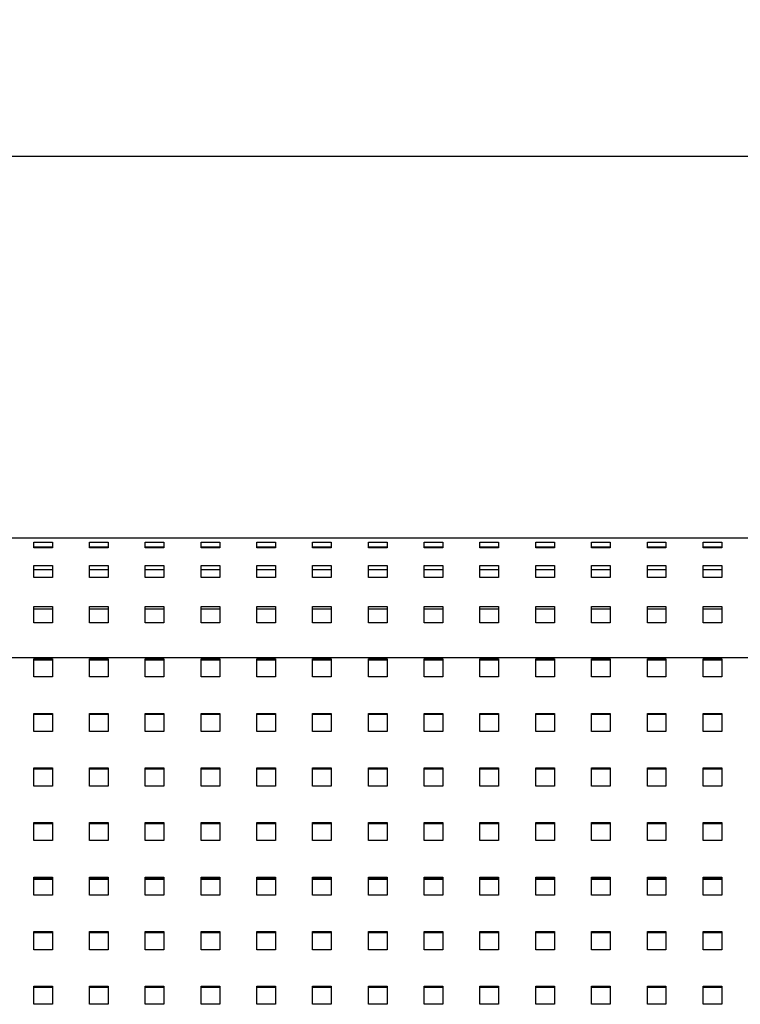
# Model space of a CAD drawing. Units: millimetres. Extents: x 0 to 297, y 8 to 200.
# Drawn here: x 59 to 77, y 96 to 120 of the extents above; entities that cross this region are included whole.
import ezdxf

# ---------------------------------------------------------------- set-up
doc = ezdxf.new("R2010")
doc.units = ezdxf.units.MM
doc.layers.add('ADAMA', color=7, linetype='Continuous')
doc.styles.add('SLDTEXTSTYLE1', font='TXT', dxfattribs={"width": 0.7})
doc.dimstyles.new('SLDDIMSTYLE1', dxfattribs={"dimtxt": 2.645833, "dimasz": 2, "dimexe": 0, "dimexo": 0.0625, "dimgap": 0.661458, "dimtad": 1, "dimdec": 1, "dimlfac": 17, "dimrnd": 1e-09, "dimzin": 12, "dimdsep": 46, "dimtxsty": 'SLDTEXTSTYLE1', "dimsah": 1, "dimcen": 0.09, "dimadec": 0, "dimazin": 3, "dimtfac": 1, "dimtdec": 1, "dimtofl": 0, "dimtmove": 0, "dimatfit": 3, "dimfxl": 0, "dimfrac": 2, "dimtolj": 1, "dimtzin": 12, "dimarcsym": 0})

# ---------------------------------------------------------------- blocks, each defined once
blk = doc.blocks.new('_D_11')
at = {"layer": 'ADAMA', "color": 7}
for p, q in [((41.779, 105.161), (41.779, 118.034)), ((135.896, 105.161), (135.896, 118.034)), ((41.779, 117.034), (135.896, 117.034))]:
    blk.add_line(p, q, dxfattribs=at)
for points in [[(41.779, 117.034), (43.779, 116.534), (43.779, 117.534)], [(135.896, 117.034), (133.896, 117.534), (133.896, 116.534)]]:
    blk.add_solid(points, dxfattribs=at)
at = {"layer": 'ADAMA', "color": 7, "insert": (84.684, 120.445), "char_height": 2.6458, "attachment_point": 1, "style": 'SLDTEXTSTYLE1'}
blk.add_mtext('1600', dxfattribs=at)

msp = doc.modelspace()

# ---------------------------------------------------------------- linework, layer by layer
at = {"color": 7, "linetype": 'Continuous', "lineweight": 25}
for p, q in [((135.1316308, 107.3713582), (42.484572, 107.3713582)), ((58.9257485, 107.2657011), (59.3963367, 107.2657011)), ((58.9257485, 107.124208), (58.9257485, 107.2657011)), ((59.3963367, 107.2657011), (59.3963367, 107.124208)), ((60.3375132, 107.2657011), (60.8081014, 107.2657011)), ((60.3375132, 107.124208), (60.3375132, 107.2657011)), ((60.8081014, 107.2657011), (60.8081014, 107.124208)), ((61.7492779, 107.2657011), (62.2198661, 107.2657011)), ((61.7492779, 107.124208), (61.7492779, 107.2657011)), ((62.2198661, 107.2657011), (62.2198661, 107.124208)), ((63.1610426, 107.2657011), (63.6316308, 107.2657011)), ((63.1610426, 107.124208), (63.1610426, 107.2657011)), ((63.6316308, 107.2657011), (63.6316308, 107.124208)), ((64.5728073, 107.2657011), (65.0433956, 107.2657011)), ((64.5728073, 107.124208), (64.5728073, 107.2657011)), ((65.0433956, 107.2657011), (65.0433956, 107.124208)), ((65.984572, 107.2657011), (66.4551603, 107.2657011)), ((65.984572, 107.124208), (65.984572, 107.2657011)), ((66.4551603, 107.2657011), (66.4551603, 107.124208)), ((67.3963367, 107.2657011), (67.866925, 107.2657011)), ((67.3963367, 107.124208), (67.3963367, 107.2657011)), ((67.866925, 107.2657011), (67.866925, 107.124208)), ((68.8081014, 107.2657011), (69.2786897, 107.2657011)), ((68.8081014, 107.124208), (68.8081014, 107.2657011)), ((69.2786897, 107.2657011), (69.2786897, 107.124208)), ((70.2198661, 107.2657011), (70.6904544, 107.2657011)), ((70.2198661, 107.124208), (70.2198661, 107.2657011)), ((70.6904544, 107.2657011), (70.6904544, 107.124208)), ((71.6316308, 107.2657011), (72.1022191, 107.2657011)), ((71.6316308, 107.124208), (71.6316308, 107.2657011)), ((72.1022191, 107.2657011), (72.1022191, 107.124208)), ((73.0433956, 107.2657011), (73.5139838, 107.2657011)), ((73.0433956, 107.124208), (73.0433956, 107.2657011)), ((73.5139838, 107.2657011), (73.5139838, 107.124208)), ((74.4551603, 107.2657011), (74.9257485, 107.2657011)), ((74.4551603, 107.124208), (74.4551603, 107.2657011)), ((74.9257485, 107.2657011), (74.9257485, 107.124208)), ((75.866925, 107.2657011), (76.3375132, 107.2657011)), ((75.866925, 107.124208), (75.866925, 107.2657011)), ((76.3375132, 107.2657011), (76.3375132, 107.124208)), ((58.9257485, 107.1513051), (59.3963367, 107.1513051)), ((59.3963367, 107.124208), (58.9257485, 107.124208)), ((60.3375132, 107.1513051), (60.8081014, 107.1513051)), ((60.8081014, 107.124208), (60.3375132, 107.124208)), ((61.7492779, 107.1513051), (62.2198661, 107.1513051)), ((62.2198661, 107.124208), (61.7492779, 107.124208)), ((63.1610426, 107.1513051), (63.6316308, 107.1513051)), ((63.6316308, 107.124208), (63.1610426, 107.124208)), ((64.5728073, 107.1513051), (65.0433956, 107.1513051)), ((65.0433956, 107.124208), (64.5728073, 107.124208)), ((65.984572, 107.1513051), (66.4551603, 107.1513051)), ((66.4551603, 107.124208), (65.984572, 107.124208)), ((67.3963367, 107.1513051), (67.866925, 107.1513051)), ((67.866925, 107.124208), (67.3963367, 107.124208)), ((68.8081014, 107.1513051), (69.2786897, 107.1513051)), ((69.2786897, 107.124208), (68.8081014, 107.124208)), ((70.2198661, 107.1513051), (70.6904544, 107.1513051)), ((70.6904544, 107.124208), (70.2198661, 107.124208)), ((71.6316308, 107.1513051), (72.1022191, 107.1513051)), ((72.1022191, 107.124208), (71.6316308, 107.124208)), ((73.0433956, 107.1513051), (73.5139838, 107.1513051)), ((73.5139838, 107.124208), (73.0433956, 107.124208)), ((74.4551603, 107.1513051), (74.9257485, 107.1513051)), ((74.9257485, 107.124208), (74.4551603, 107.124208)), ((75.866925, 107.1513051), (76.3375132, 107.1513051)), ((76.3375132, 107.124208), (75.866925, 107.124208)), ((58.9257485, 106.674556), (59.3963367, 106.674556)), ((58.9257485, 106.3735132), (58.9257485, 106.674556)), ((59.3963367, 106.674556), (59.3963367, 106.3735132)), ((60.3375132, 106.674556), (60.8081014, 106.674556)), ((60.3375132, 106.3735132), (60.3375132, 106.674556)), ((60.8081014, 106.674556), (60.8081014, 106.3735132)), ((61.7492779, 106.674556), (62.2198661, 106.674556)), ((61.7492779, 106.3735132), (61.7492779, 106.674556)), ((62.2198661, 106.674556), (62.2198661, 106.3735132)), ((63.1610426, 106.674556), (63.6316308, 106.674556)), ((63.1610426, 106.3735132), (63.1610426, 106.674556)), ((63.6316308, 106.674556), (63.6316308, 106.3735132)), ((64.5728073, 106.674556), (65.0433956, 106.674556)), ((64.5728073, 106.3735132), (64.5728073, 106.674556)), ((65.0433956, 106.674556), (65.0433956, 106.3735132)), ((65.984572, 106.674556), (66.4551603, 106.674556)), ((65.984572, 106.3735132), (65.984572, 106.674556)), ((66.4551603, 106.674556), (66.4551603, 106.3735132)), ((67.3963367, 106.674556), (67.866925, 106.674556)), ((67.3963367, 106.3735132), (67.3963367, 106.674556)), ((67.866925, 106.674556), (67.866925, 106.3735132)), ((68.8081014, 106.674556), (69.2786897, 106.674556)), ((68.8081014, 106.3735132), (68.8081014, 106.674556)), ((69.2786897, 106.674556), (69.2786897, 106.3735132)), ((70.2198661, 106.674556), (70.6904544, 106.674556)), ((70.2198661, 106.3735132), (70.2198661, 106.674556)), ((70.6904544, 106.674556), (70.6904544, 106.3735132)), ((71.6316308, 106.674556), (72.1022191, 106.674556)), ((71.6316308, 106.3735132), (71.6316308, 106.674556)), ((72.1022191, 106.674556), (72.1022191, 106.3735132)), ((73.0433956, 106.674556), (73.5139838, 106.674556)), ((73.0433956, 106.3735132), (73.0433956, 106.674556)), ((73.5139838, 106.674556), (73.5139838, 106.3735132)), ((74.4551603, 106.674556), (74.9257485, 106.674556)), ((74.4551603, 106.3735132), (74.4551603, 106.674556)), ((74.9257485, 106.674556), (74.9257485, 106.3735132)), ((75.866925, 106.674556), (76.3375132, 106.674556)), ((75.866925, 106.3735132), (75.866925, 106.674556)), ((76.3375132, 106.674556), (76.3375132, 106.3735132)), ((58.9257485, 106.578349), (59.3963367, 106.578349)), ((60.3375132, 106.578349), (60.8081014, 106.578349)), ((61.7492779, 106.578349), (62.2198661, 106.578349)), ((63.1610426, 106.578349), (63.6316308, 106.578349)), ((64.5728073, 106.578349), (65.0433956, 106.578349)), ((65.984572, 106.578349), (66.4551603, 106.578349)), ((67.3963367, 106.578349), (67.866925, 106.578349)), ((68.8081014, 106.578349), (69.2786897, 106.578349)), ((70.2198661, 106.578349), (70.6904544, 106.578349)), ((71.6316308, 106.578349), (72.1022191, 106.578349)), ((73.0433956, 106.578349), (73.5139838, 106.578349)), ((74.4551603, 106.578349), (74.9257485, 106.578349)), ((75.866925, 106.578349), (76.3375132, 106.578349)), ((59.3963367, 106.3735132), (58.9257485, 106.3735132)), ((60.8081014, 106.3735132), (60.3375132, 106.3735132)), ((62.2198661, 106.3735132), (61.7492779, 106.3735132)), ((63.6316308, 106.3735132), (63.1610426, 106.3735132)), ((65.0433956, 106.3735132), (64.5728073, 106.3735132)), ((66.4551603, 106.3735132), (65.984572, 106.3735132)), ((67.866925, 106.3735132), (67.3963367, 106.3735132)), ((69.2786897, 106.3735132), (68.8081014, 106.3735132)), ((70.6904544, 106.3735132), (70.2198661, 106.3735132)), ((72.1022191, 106.3735132), (71.6316308, 106.3735132)), ((73.5139838, 106.3735132), (73.0433956, 106.3735132)), ((74.9257485, 106.3735132), (74.4551603, 106.3735132)), ((76.3375132, 106.3735132), (75.866925, 106.3735132)), ((58.9257485, 105.6427408), (59.3963367, 105.6427408)), ((58.9257485, 105.2245764), (58.9257485, 105.6427408)), ((58.9257485, 105.578282), (59.3963367, 105.578282)), ((59.3963367, 105.6427408), (59.3963367, 105.2245764)), ((60.3375132, 105.6427408), (60.8081014, 105.6427408)), ((60.3375132, 105.2245764), (60.3375132, 105.6427408)), ((60.3375132, 105.578282), (60.8081014, 105.578282)), ((60.8081014, 105.6427408), (60.8081014, 105.2245764)), ((61.7492779, 105.6427408), (62.2198661, 105.6427408)), ((61.7492779, 105.2245764), (61.7492779, 105.6427408)), ((61.7492779, 105.578282), (62.2198661, 105.578282)), ((62.2198661, 105.6427408), (62.2198661, 105.2245764)), ((63.1610426, 105.6427408), (63.6316308, 105.6427408)), ((63.1610426, 105.2245764), (63.1610426, 105.6427408)), ((63.1610426, 105.578282), (63.6316308, 105.578282)), ((63.6316308, 105.6427408), (63.6316308, 105.2245764)), ((64.5728073, 105.6427408), (65.0433956, 105.6427408)), ((64.5728073, 105.2245764), (64.5728073, 105.6427408)), ((64.5728073, 105.578282), (65.0433956, 105.578282)), ((65.0433956, 105.6427408), (65.0433956, 105.2245764)), ((65.984572, 105.6427408), (66.4551603, 105.6427408)), ((65.984572, 105.2245764), (65.984572, 105.6427408)), ((65.984572, 105.578282), (66.4551603, 105.578282)), ((66.4551603, 105.6427408), (66.4551603, 105.2245764)), ((67.3963367, 105.6427408), (67.866925, 105.6427408)), ((67.3963367, 105.2245764), (67.3963367, 105.6427408)), ((67.3963367, 105.578282), (67.866925, 105.578282)), ((67.866925, 105.6427408), (67.866925, 105.2245764)), ((68.8081014, 105.6427408), (69.2786897, 105.6427408)), ((68.8081014, 105.2245764), (68.8081014, 105.6427408)), ((68.8081014, 105.578282), (69.2786897, 105.578282)), ((69.2786897, 105.6427408), (69.2786897, 105.2245764)), ((70.2198661, 105.6427408), (70.6904544, 105.6427408)), ((70.2198661, 105.2245764), (70.2198661, 105.6427408)), ((70.2198661, 105.578282), (70.6904544, 105.578282)), ((70.6904544, 105.6427408), (70.6904544, 105.2245764)), ((71.6316308, 105.6427408), (72.1022191, 105.6427408)), ((71.6316308, 105.2245764), (71.6316308, 105.6427408)), ((71.6316308, 105.578282), (72.1022191, 105.578282)), ((72.1022191, 105.6427408), (72.1022191, 105.2245764)), ((73.0433956, 105.6427408), (73.5139838, 105.6427408)), ((73.0433956, 105.2245764), (73.0433956, 105.6427408)), ((73.0433956, 105.578282), (73.5139838, 105.578282)), ((73.5139838, 105.6427408), (73.5139838, 105.2245764)), ((74.4551603, 105.6427408), (74.9257485, 105.6427408)), ((74.4551603, 105.2245764), (74.4551603, 105.6427408)), ((74.4551603, 105.578282), (74.9257485, 105.578282)), ((74.9257485, 105.6427408), (74.9257485, 105.2245764)), ((75.866925, 105.6427408), (76.3375132, 105.6427408)), ((75.866925, 105.2245764), (75.866925, 105.6427408)), ((75.866925, 105.578282), (76.3375132, 105.578282)), ((76.3375132, 105.6427408), (76.3375132, 105.2245764)), ((59.3963367, 105.2245764), (58.9257485, 105.2245764)), ((60.8081014, 105.2245764), (60.3375132, 105.2245764)), ((62.2198661, 105.2245764), (61.7492779, 105.2245764)), ((63.6316308, 105.2245764), (63.1610426, 105.2245764)), ((65.0433956, 105.2245764), (64.5728073, 105.2245764)), ((66.4551603, 105.2245764), (65.984572, 105.2245764)), ((67.866925, 105.2245764), (67.3963367, 105.2245764)), ((69.2786897, 105.2245764), (68.8081014, 105.2245764)), ((70.6904544, 105.2245764), (70.2198661, 105.2245764)), ((72.1022191, 105.2245764), (71.6316308, 105.2245764)), ((73.5139838, 105.2245764), (73.0433956, 105.2245764)), ((74.9257485, 105.2245764), (74.4551603, 105.2245764)), ((76.3375132, 105.2245764), (75.866925, 105.2245764)), ((42.484572, 104.3454608), (135.1316308, 104.3454608)), ((58.9257485, 104.3163648), (59.3963367, 104.3163648)), ((58.9257485, 103.8561302), (58.9257485, 104.3163648)), ((58.9257485, 104.2918223), (59.3963367, 104.2918223)), ((59.3963367, 104.3163648), (59.3963367, 103.8561302)), ((60.3375132, 104.3163648), (60.8081014, 104.3163648)), ((60.3375132, 103.8561302), (60.3375132, 104.3163648)), ((60.3375132, 104.2918223), (60.8081014, 104.2918223)), ((60.8081014, 104.3163648), (60.8081014, 103.8561302)), ((61.7492779, 104.3163648), (62.2198661, 104.3163648)), ((61.7492779, 103.8561302), (61.7492779, 104.3163648)), ((61.7492779, 104.2918223), (62.2198661, 104.2918223)), ((62.2198661, 104.3163648), (62.2198661, 103.8561302)), ((63.1610426, 104.3163648), (63.6316308, 104.3163648)), ((63.1610426, 103.8561302), (63.1610426, 104.3163648)), ((63.1610426, 104.2918223), (63.6316308, 104.2918223)), ((63.6316308, 104.3163648), (63.6316308, 103.8561302)), ((64.5728073, 104.3163648), (65.0433956, 104.3163648)), ((64.5728073, 103.8561302), (64.5728073, 104.3163648)), ((64.5728073, 104.2918223), (65.0433956, 104.2918223)), ((65.0433956, 104.3163648), (65.0433956, 103.8561302)), ((65.984572, 104.3163648), (66.4551603, 104.3163648)), ((65.984572, 103.8561302), (65.984572, 104.3163648)), ((65.984572, 104.2918223), (66.4551603, 104.2918223)), ((66.4551603, 104.3163648), (66.4551603, 103.8561302)), ((67.3963367, 104.3163648), (67.866925, 104.3163648)), ((67.3963367, 103.8561302), (67.3963367, 104.3163648)), ((67.3963367, 104.2918223), (67.866925, 104.2918223)), ((67.866925, 104.3163648), (67.866925, 103.8561302)), ((68.8081014, 104.3163648), (69.2786897, 104.3163648)), ((68.8081014, 103.8561302), (68.8081014, 104.3163648)), ((68.8081014, 104.2918223), (69.2786897, 104.2918223)), ((69.2786897, 104.3163648), (69.2786897, 103.8561302)), ((70.2198661, 104.3163648), (70.6904544, 104.3163648)), ((70.2198661, 103.8561302), (70.2198661, 104.3163648)), ((70.2198661, 104.2918223), (70.6904544, 104.2918223)), ((70.6904544, 104.3163648), (70.6904544, 103.8561302)), ((71.6316308, 104.3163648), (72.1022191, 104.3163648)), ((71.6316308, 103.8561302), (71.6316308, 104.3163648)), ((71.6316308, 104.2918223), (72.1022191, 104.2918223)), ((72.1022191, 104.3163648), (72.1022191, 103.8561302)), ((73.0433956, 104.3163648), (73.5139838, 104.3163648)), ((73.0433956, 103.8561302), (73.0433956, 104.3163648)), ((73.0433956, 104.2918223), (73.5139838, 104.2918223)), ((73.5139838, 104.3163648), (73.5139838, 103.8561302)), ((74.4551603, 104.3163648), (74.9257485, 104.3163648)), ((74.4551603, 103.8561302), (74.4551603, 104.3163648)), ((74.4551603, 104.2918223), (74.9257485, 104.2918223)), ((74.9257485, 104.3163648), (74.9257485, 103.8561302)), ((75.866925, 104.3163648), (76.3375132, 104.3163648)), ((75.866925, 103.8561302), (75.866925, 104.3163648)), ((75.866925, 104.2918223), (76.3375132, 104.2918223)), ((76.3375132, 104.3163648), (76.3375132, 103.8561302)), ((59.3963367, 103.8561302), (58.9257485, 103.8561302)), ((60.8081014, 103.8561302), (60.3375132, 103.8561302)), ((62.2198661, 103.8561302), (61.7492779, 103.8561302)), ((63.6316308, 103.8561302), (63.1610426, 103.8561302)), ((65.0433956, 103.8561302), (64.5728073, 103.8561302)), ((66.4551603, 103.8561302), (65.984572, 103.8561302)), ((67.866925, 103.8561302), (67.3963367, 103.8561302)), ((69.2786897, 103.8561302), (68.8081014, 103.8561302)), ((70.6904544, 103.8561302), (70.2198661, 103.8561302)), ((72.1022191, 103.8561302), (71.6316308, 103.8561302)), ((73.5139838, 103.8561302), (73.0433956, 103.8561302)), ((74.9257485, 103.8561302), (74.4551603, 103.8561302)), ((76.3375132, 103.8561302), (75.866925, 103.8561302)), ((58.9257485, 102.9356609), (59.3963367, 102.9356609)), ((58.9257485, 102.4754263), (58.9257485, 102.9356609)), ((59.3963367, 102.9356609), (59.3963367, 102.4754263)), ((60.3375132, 102.9356609), (60.8081014, 102.9356609)), ((60.3375132, 102.4754263), (60.3375132, 102.9356609)), ((60.8081014, 102.9356609), (60.8081014, 102.4754263)), ((61.7492779, 102.9356609), (62.2198661, 102.9356609)), ((61.7492779, 102.4754263), (61.7492779, 102.9356609)), ((62.2198661, 102.9356609), (62.2198661, 102.4754263)), ((63.1610426, 102.9356609), (63.6316308, 102.9356609)), ((63.1610426, 102.4754263), (63.1610426, 102.9356609)), ((63.6316308, 102.9356609), (63.6316308, 102.4754263)), ((64.5728073, 102.9356609), (65.0433956, 102.9356609)), ((64.5728073, 102.4754263), (64.5728073, 102.9356609)), ((65.0433956, 102.9356609), (65.0433956, 102.4754263)), ((65.984572, 102.9356609), (66.4551603, 102.9356609)), ((65.984572, 102.4754263), (65.984572, 102.9356609)), ((66.4551603, 102.9356609), (66.4551603, 102.4754263)), ((67.3963367, 102.9356609), (67.866925, 102.9356609)), ((67.3963367, 102.4754263), (67.3963367, 102.9356609)), ((67.866925, 102.9356609), (67.866925, 102.4754263)), ((68.8081014, 102.9356609), (69.2786897, 102.9356609)), ((68.8081014, 102.4754263), (68.8081014, 102.9356609)), ((69.2786897, 102.9356609), (69.2786897, 102.4754263)), ((70.2198661, 102.9356609), (70.6904544, 102.9356609)), ((70.2198661, 102.4754263), (70.2198661, 102.9356609)), ((70.6904544, 102.9356609), (70.6904544, 102.4754263)), ((71.6316308, 102.9356609), (72.1022191, 102.9356609)), ((71.6316308, 102.4754263), (71.6316308, 102.9356609)), ((72.1022191, 102.9356609), (72.1022191, 102.4754263)), ((73.0433956, 102.9356609), (73.5139838, 102.9356609)), ((73.0433956, 102.4754263), (73.0433956, 102.9356609)), ((73.5139838, 102.9356609), (73.5139838, 102.4754263)), ((74.4551603, 102.9356609), (74.9257485, 102.9356609)), ((74.4551603, 102.4754263), (74.4551603, 102.9356609)), ((74.9257485, 102.9356609), (74.9257485, 102.4754263)), ((75.866925, 102.9356609), (76.3375132, 102.9356609)), ((75.866925, 102.4754263), (75.866925, 102.9356609)), ((76.3375132, 102.9356609), (76.3375132, 102.4754263)), ((58.9257485, 102.9111184), (59.3963367, 102.9111184)), ((60.3375132, 102.9111184), (60.8081014, 102.9111184)), ((61.7492779, 102.9111184), (62.2198661, 102.9111184)), ((63.1610426, 102.9111184), (63.6316308, 102.9111184)), ((64.5728073, 102.9111184), (65.0433956, 102.9111184)), ((65.984572, 102.9111184), (66.4551603, 102.9111184)), ((67.3963367, 102.9111184), (67.866925, 102.9111184)), ((68.8081014, 102.9111184), (69.2786897, 102.9111184)), ((70.2198661, 102.9111184), (70.6904544, 102.9111184)), ((71.6316308, 102.9111184), (72.1022191, 102.9111184)), ((73.0433956, 102.9111184), (73.5139838, 102.9111184)), ((74.4551603, 102.9111184), (74.9257485, 102.9111184)), ((75.866925, 102.9111184), (76.3375132, 102.9111184)), ((59.3963367, 102.4754263), (58.9257485, 102.4754263)), ((60.8081014, 102.4754263), (60.3375132, 102.4754263)), ((62.2198661, 102.4754263), (61.7492779, 102.4754263)), ((63.6316308, 102.4754263), (63.1610426, 102.4754263)), ((65.0433956, 102.4754263), (64.5728073, 102.4754263)), ((66.4551603, 102.4754263), (65.984572, 102.4754263)), ((67.866925, 102.4754263), (67.3963367, 102.4754263)), ((69.2786897, 102.4754263), (68.8081014, 102.4754263)), ((70.6904544, 102.4754263), (70.2198661, 102.4754263)), ((72.1022191, 102.4754263), (71.6316308, 102.4754263)), ((73.5139838, 102.4754263), (73.0433956, 102.4754263)), ((74.9257485, 102.4754263), (74.4551603, 102.4754263)), ((76.3375132, 102.4754263), (75.866925, 102.4754263)), ((58.9257485, 101.554957), (59.3963367, 101.554957)), ((58.9257485, 101.0947224), (58.9257485, 101.554957)), ((58.9257485, 101.5304145), (59.3963367, 101.5304145)), ((59.3963367, 101.554957), (59.3963367, 101.0947224)), ((60.3375132, 101.554957), (60.8081014, 101.554957)), ((60.3375132, 101.0947224), (60.3375132, 101.554957)), ((60.3375132, 101.5304145), (60.8081014, 101.5304145)), ((60.8081014, 101.554957), (60.8081014, 101.0947224)), ((61.7492779, 101.554957), (62.2198661, 101.554957)), ((61.7492779, 101.0947224), (61.7492779, 101.554957)), ((61.7492779, 101.5304145), (62.2198661, 101.5304145)), ((62.2198661, 101.554957), (62.2198661, 101.0947224)), ((63.1610426, 101.554957), (63.6316308, 101.554957)), ((63.1610426, 101.0947224), (63.1610426, 101.554957)), ((63.1610426, 101.5304145), (63.6316308, 101.5304145)), ((63.6316308, 101.554957), (63.6316308, 101.0947224)), ((64.5728073, 101.554957), (65.0433956, 101.554957)), ((64.5728073, 101.0947224), (64.5728073, 101.554957)), ((64.5728073, 101.5304145), (65.0433956, 101.5304145)), ((65.0433956, 101.554957), (65.0433956, 101.0947224)), ((65.984572, 101.554957), (66.4551603, 101.554957)), ((65.984572, 101.0947224), (65.984572, 101.554957)), ((65.984572, 101.5304145), (66.4551603, 101.5304145)), ((66.4551603, 101.554957), (66.4551603, 101.0947224)), ((67.3963367, 101.554957), (67.866925, 101.554957)), ((67.3963367, 101.0947224), (67.3963367, 101.554957)), ((67.3963367, 101.5304145), (67.866925, 101.5304145)), ((67.866925, 101.554957), (67.866925, 101.0947224)), ((68.8081014, 101.554957), (69.2786897, 101.554957)), ((68.8081014, 101.0947224), (68.8081014, 101.554957)), ((68.8081014, 101.5304145), (69.2786897, 101.5304145)), ((69.2786897, 101.554957), (69.2786897, 101.0947224)), ((70.2198661, 101.554957), (70.6904544, 101.554957)), ((70.2198661, 101.0947224), (70.2198661, 101.554957)), ((70.2198661, 101.5304145), (70.6904544, 101.5304145)), ((70.6904544, 101.554957), (70.6904544, 101.0947224)), ((71.6316308, 101.554957), (72.1022191, 101.554957)), ((71.6316308, 101.0947224), (71.6316308, 101.554957)), ((71.6316308, 101.5304145), (72.1022191, 101.5304145)), ((72.1022191, 101.554957), (72.1022191, 101.0947224)), ((73.0433956, 101.554957), (73.5139838, 101.554957)), ((73.0433956, 101.0947224), (73.0433956, 101.554957)), ((73.0433956, 101.5304145), (73.5139838, 101.5304145)), ((73.5139838, 101.554957), (73.5139838, 101.0947224)), ((74.4551603, 101.554957), (74.9257485, 101.554957)), ((74.4551603, 101.0947224), (74.4551603, 101.554957)), ((74.4551603, 101.5304145), (74.9257485, 101.5304145)), ((74.9257485, 101.554957), (74.9257485, 101.0947224)), ((75.866925, 101.554957), (76.3375132, 101.554957)), ((75.866925, 101.0947224), (75.866925, 101.554957)), ((75.866925, 101.5304145), (76.3375132, 101.5304145)), ((76.3375132, 101.554957), (76.3375132, 101.0947224)), ((59.3963367, 101.0947224), (58.9257485, 101.0947224)), ((60.8081014, 101.0947224), (60.3375132, 101.0947224)), ((62.2198661, 101.0947224), (61.7492779, 101.0947224)), ((63.6316308, 101.0947224), (63.1610426, 101.0947224)), ((65.0433956, 101.0947224), (64.5728073, 101.0947224)), ((66.4551603, 101.0947224), (65.984572, 101.0947224)), ((67.866925, 101.0947224), (67.3963367, 101.0947224)), ((69.2786897, 101.0947224), (68.8081014, 101.0947224)), ((70.6904544, 101.0947224), (70.2198661, 101.0947224)), ((72.1022191, 101.0947224), (71.6316308, 101.0947224)), ((73.5139838, 101.0947224), (73.0433956, 101.0947224)), ((74.9257485, 101.0947224), (74.4551603, 101.0947224)), ((76.3375132, 101.0947224), (75.866925, 101.0947224)), ((58.9257485, 100.1742531), (59.3963367, 100.1742531)), ((58.9257485, 99.7140185), (58.9257485, 100.1742531)), ((58.9257485, 100.1497106), (59.3963367, 100.1497106)), ((59.3963367, 100.1742531), (59.3963367, 99.7140185)), ((60.3375132, 100.1742531), (60.8081014, 100.1742531)), ((60.3375132, 99.7140185), (60.3375132, 100.1742531)), ((60.3375132, 100.1497106), (60.8081014, 100.1497106)), ((60.8081014, 100.1742531), (60.8081014, 99.7140185)), ((61.7492779, 100.1742531), (62.2198661, 100.1742531)), ((61.7492779, 99.7140185), (61.7492779, 100.1742531)), ((61.7492779, 100.1497106), (62.2198661, 100.1497106)), ((62.2198661, 100.1742531), (62.2198661, 99.7140185)), ((63.1610426, 100.1742531), (63.6316308, 100.1742531)), ((63.1610426, 99.7140185), (63.1610426, 100.1742531)), ((63.1610426, 100.1497106), (63.6316308, 100.1497106)), ((63.6316308, 100.1742531), (63.6316308, 99.7140185)), ((64.5728073, 100.1742531), (65.0433956, 100.1742531)), ((64.5728073, 99.7140185), (64.5728073, 100.1742531)), ((64.5728073, 100.1497106), (65.0433956, 100.1497106)), ((65.0433956, 100.1742531), (65.0433956, 99.7140185)), ((65.984572, 100.1742531), (66.4551603, 100.1742531)), ((65.984572, 99.7140185), (65.984572, 100.1742531)), ((65.984572, 100.1497106), (66.4551603, 100.1497106)), ((66.4551603, 100.1742531), (66.4551603, 99.7140185)), ((67.3963367, 100.1742531), (67.866925, 100.1742531)), ((67.3963367, 99.7140185), (67.3963367, 100.1742531)), ((67.3963367, 100.1497106), (67.866925, 100.1497106)), ((67.866925, 100.1742531), (67.866925, 99.7140185)), ((68.8081014, 100.1742531), (69.2786897, 100.1742531)), ((68.8081014, 99.7140185), (68.8081014, 100.1742531)), ((68.8081014, 100.1497106), (69.2786897, 100.1497106)), ((69.2786897, 100.1742531), (69.2786897, 99.7140185)), ((70.2198661, 100.1742531), (70.6904544, 100.1742531)), ((70.2198661, 99.7140185), (70.2198661, 100.1742531)), ((70.2198661, 100.1497106), (70.6904544, 100.1497106)), ((70.6904544, 100.1742531), (70.6904544, 99.7140185)), ((71.6316308, 100.1742531), (72.1022191, 100.1742531)), ((71.6316308, 99.7140185), (71.6316308, 100.1742531)), ((71.6316308, 100.1497106), (72.1022191, 100.1497106)), ((72.1022191, 100.1742531), (72.1022191, 99.7140185)), ((73.0433956, 100.1742531), (73.5139838, 100.1742531)), ((73.0433956, 99.7140185), (73.0433956, 100.1742531)), ((73.0433956, 100.1497106), (73.5139838, 100.1497106)), ((73.5139838, 100.1742531), (73.5139838, 99.7140185)), ((74.4551603, 100.1742531), (74.9257485, 100.1742531)), ((74.4551603, 99.7140185), (74.4551603, 100.1742531)), ((74.4551603, 100.1497106), (74.9257485, 100.1497106)), ((74.9257485, 100.1742531), (74.9257485, 99.7140185)), ((75.866925, 100.1742531), (76.3375132, 100.1742531)), ((75.866925, 99.7140185), (75.866925, 100.1742531)), ((75.866925, 100.1497106), (76.3375132, 100.1497106)), ((76.3375132, 100.1742531), (76.3375132, 99.7140185)), ((59.3963367, 99.7140185), (58.9257485, 99.7140185)), ((60.8081014, 99.7140185), (60.3375132, 99.7140185)), ((62.2198661, 99.7140185), (61.7492779, 99.7140185)), ((63.6316308, 99.7140185), (63.1610426, 99.7140185)), ((65.0433956, 99.7140185), (64.5728073, 99.7140185)), ((66.4551603, 99.7140185), (65.984572, 99.7140185)), ((67.866925, 99.7140185), (67.3963367, 99.7140185)), ((69.2786897, 99.7140185), (68.8081014, 99.7140185)), ((70.6904544, 99.7140185), (70.2198661, 99.7140185)), ((72.1022191, 99.7140185), (71.6316308, 99.7140185)), ((73.5139838, 99.7140185), (73.0433956, 99.7140185)), ((74.9257485, 99.7140185), (74.4551603, 99.7140185)), ((76.3375132, 99.7140185), (75.866925, 99.7140185)), ((58.9257485, 98.7935492), (59.3963367, 98.7935492)), ((58.9257485, 98.3333146), (58.9257485, 98.7935492)), ((58.9257485, 98.7690067), (59.3963367, 98.7690067)), ((58.9257485, 98.7397169), (59.3963367, 98.7397169)), ((59.3963367, 98.7935492), (59.3963367, 98.3333146)), ((60.3375132, 98.7935492), (60.8081014, 98.7935492)), ((60.3375132, 98.3333146), (60.3375132, 98.7935492)), ((60.3375132, 98.7690067), (60.8081014, 98.7690067)), ((60.3375132, 98.7397169), (60.8081014, 98.7397169)), ((60.8081014, 98.7935492), (60.8081014, 98.3333146)), ((61.7492779, 98.7935492), (62.2198661, 98.7935492)), ((61.7492779, 98.3333146), (61.7492779, 98.7935492)), ((61.7492779, 98.7690067), (62.2198661, 98.7690067)), ((61.7492779, 98.7397169), (62.2198661, 98.7397169)), ((62.2198661, 98.7935492), (62.2198661, 98.3333146)), ((63.1610426, 98.7935492), (63.6316308, 98.7935492)), ((63.1610426, 98.3333146), (63.1610426, 98.7935492)), ((63.1610426, 98.7690067), (63.6316308, 98.7690067)), ((63.1610426, 98.7397169), (63.6316308, 98.7397169)), ((63.6316308, 98.7935492), (63.6316308, 98.3333146)), ((64.5728073, 98.7935492), (65.0433956, 98.7935492)), ((64.5728073, 98.3333146), (64.5728073, 98.7935492)), ((64.5728073, 98.7690067), (65.0433956, 98.7690067)), ((64.5728073, 98.7397169), (65.0433956, 98.7397169)), ((65.0433956, 98.7935492), (65.0433956, 98.3333146)), ((65.984572, 98.7935492), (66.4551603, 98.7935492)), ((65.984572, 98.3333146), (65.984572, 98.7935492)), ((65.984572, 98.7690067), (66.4551603, 98.7690067)), ((65.984572, 98.7397169), (66.4551603, 98.7397169)), ((66.4551603, 98.7935492), (66.4551603, 98.3333146)), ((67.3963367, 98.7935492), (67.866925, 98.7935492)), ((67.3963367, 98.3333146), (67.3963367, 98.7935492)), ((67.3963367, 98.7690067), (67.866925, 98.7690067)), ((67.3963367, 98.7397169), (67.866925, 98.7397169)), ((67.866925, 98.7935492), (67.866925, 98.3333146)), ((68.8081014, 98.7935492), (69.2786897, 98.7935492)), ((68.8081014, 98.3333146), (68.8081014, 98.7935492)), ((68.8081014, 98.7690067), (69.2786897, 98.7690067)), ((68.8081014, 98.7397169), (69.2786897, 98.7397169)), ((69.2786897, 98.7935492), (69.2786897, 98.3333146)), ((70.2198661, 98.7935492), (70.6904544, 98.7935492)), ((70.2198661, 98.3333146), (70.2198661, 98.7935492)), ((70.2198661, 98.7690067), (70.6904544, 98.7690067)), ((70.2198661, 98.7397169), (70.6904544, 98.7397169)), ((70.6904544, 98.7935492), (70.6904544, 98.3333146)), ((71.6316308, 98.7935492), (72.1022191, 98.7935492)), ((71.6316308, 98.3333146), (71.6316308, 98.7935492)), ((71.6316308, 98.7690067), (72.1022191, 98.7690067)), ((71.6316308, 98.7397169), (72.1022191, 98.7397169)), ((72.1022191, 98.7935492), (72.1022191, 98.3333146)), ((73.0433956, 98.7935492), (73.5139838, 98.7935492)), ((73.0433956, 98.3333146), (73.0433956, 98.7935492)), ((73.0433956, 98.7690067), (73.5139838, 98.7690067)), ((73.0433956, 98.7397169), (73.5139838, 98.7397169)), ((73.5139838, 98.7935492), (73.5139838, 98.3333146)), ((74.4551603, 98.7935492), (74.9257485, 98.7935492)), ((74.4551603, 98.3333146), (74.4551603, 98.7935492)), ((74.4551603, 98.7690067), (74.9257485, 98.7690067)), ((74.4551603, 98.7397169), (74.9257485, 98.7397169)), ((74.9257485, 98.7935492), (74.9257485, 98.3333146)), ((75.866925, 98.7935492), (76.3375132, 98.7935492)), ((75.866925, 98.3333146), (75.866925, 98.7935492)), ((75.866925, 98.7690067), (76.3375132, 98.7690067)), ((75.866925, 98.7397169), (76.3375132, 98.7397169)), ((76.3375132, 98.7935492), (76.3375132, 98.3333146)), ((59.3963367, 98.3333146), (58.9257485, 98.3333146)), ((60.8081014, 98.3333146), (60.3375132, 98.3333146)), ((62.2198661, 98.3333146), (61.7492779, 98.3333146)), ((63.6316308, 98.3333146), (63.1610426, 98.3333146)), ((65.0433956, 98.3333146), (64.5728073, 98.3333146)), ((66.4551603, 98.3333146), (65.984572, 98.3333146)), ((67.866925, 98.3333146), (67.3963367, 98.3333146)), ((69.2786897, 98.3333146), (68.8081014, 98.3333146)), ((70.6904544, 98.3333146), (70.2198661, 98.3333146)), ((72.1022191, 98.3333146), (71.6316308, 98.3333146)), ((73.5139838, 98.3333146), (73.0433956, 98.3333146)), ((74.9257485, 98.3333146), (74.4551603, 98.3333146)), ((76.3375132, 98.3333146), (75.866925, 98.3333146)), ((58.9257485, 97.4128453), (59.3963367, 97.4128453)), ((58.9257485, 96.9526106), (58.9257485, 97.4128453)), ((58.9257485, 97.3883028), (59.3963367, 97.3883028)), ((59.3963367, 97.4128453), (59.3963367, 96.9526106)), ((60.3375132, 97.4128453), (60.8081014, 97.4128453)), ((60.3375132, 96.9526106), (60.3375132, 97.4128453)), ((60.3375132, 97.3883028), (60.8081014, 97.3883028)), ((60.8081014, 97.4128453), (60.8081014, 96.9526106)), ((61.7492779, 97.4128453), (62.2198661, 97.4128453)), ((61.7492779, 96.9526106), (61.7492779, 97.4128453)), ((61.7492779, 97.3883028), (62.2198661, 97.3883028)), ((62.2198661, 97.4128453), (62.2198661, 96.9526106)), ((63.1610426, 97.4128453), (63.6316308, 97.4128453)), ((63.1610426, 96.9526106), (63.1610426, 97.4128453)), ((63.1610426, 97.3883028), (63.6316308, 97.3883028)), ((63.6316308, 97.4128453), (63.6316308, 96.9526106)), ((64.5728073, 97.4128453), (65.0433956, 97.4128453)), ((64.5728073, 96.9526106), (64.5728073, 97.4128453)), ((64.5728073, 97.3883028), (65.0433956, 97.3883028)), ((65.0433956, 97.4128453), (65.0433956, 96.9526106)), ((65.984572, 97.4128453), (66.4551603, 97.4128453)), ((65.984572, 96.9526106), (65.984572, 97.4128453)), ((65.984572, 97.3883028), (66.4551603, 97.3883028)), ((66.4551603, 97.4128453), (66.4551603, 96.9526106)), ((67.3963367, 97.4128453), (67.866925, 97.4128453)), ((67.3963367, 96.9526106), (67.3963367, 97.4128453)), ((67.3963367, 97.3883028), (67.866925, 97.3883028)), ((67.866925, 97.4128453), (67.866925, 96.9526106)), ((68.8081014, 97.4128453), (69.2786897, 97.4128453)), ((68.8081014, 96.9526106), (68.8081014, 97.4128453)), ((68.8081014, 97.3883028), (69.2786897, 97.3883028)), ((69.2786897, 97.4128453), (69.2786897, 96.9526106)), ((70.2198661, 97.4128453), (70.6904544, 97.4128453)), ((70.2198661, 96.9526106), (70.2198661, 97.4128453)), ((70.2198661, 97.3883028), (70.6904544, 97.3883028)), ((70.6904544, 97.4128453), (70.6904544, 96.9526106)), ((71.6316308, 97.4128453), (72.1022191, 97.4128453)), ((71.6316308, 96.9526106), (71.6316308, 97.4128453)), ((71.6316308, 97.3883028), (72.1022191, 97.3883028)), ((72.1022191, 97.4128453), (72.1022191, 96.9526106)), ((73.0433956, 97.4128453), (73.5139838, 97.4128453)), ((73.0433956, 96.9526106), (73.0433956, 97.4128453)), ((73.0433956, 97.3883028), (73.5139838, 97.3883028)), ((73.5139838, 97.4128453), (73.5139838, 96.9526106)), ((74.4551603, 97.4128453), (74.9257485, 97.4128453)), ((74.4551603, 96.9526106), (74.4551603, 97.4128453)), ((74.4551603, 97.3883028), (74.9257485, 97.3883028)), ((74.9257485, 97.4128453), (74.9257485, 96.9526106)), ((75.866925, 97.4128453), (76.3375132, 97.4128453)), ((75.866925, 96.9526106), (75.866925, 97.4128453)), ((75.866925, 97.3883028), (76.3375132, 97.3883028)), ((76.3375132, 97.4128453), (76.3375132, 96.9526106)), ((59.3963367, 96.9526106), (58.9257485, 96.9526106)), ((60.8081014, 96.9526106), (60.3375132, 96.9526106)), ((62.2198661, 96.9526106), (61.7492779, 96.9526106)), ((63.6316308, 96.9526106), (63.1610426, 96.9526106)), ((65.0433956, 96.9526106), (64.5728073, 96.9526106)), ((66.4551603, 96.9526106), (65.984572, 96.9526106)), ((67.866925, 96.9526106), (67.3963367, 96.9526106)), ((69.2786897, 96.9526106), (68.8081014, 96.9526106)), ((70.6904544, 96.9526106), (70.2198661, 96.9526106)), ((72.1022191, 96.9526106), (71.6316308, 96.9526106)), ((73.5139838, 96.9526106), (73.0433956, 96.9526106)), ((74.9257485, 96.9526106), (74.4551603, 96.9526106)), ((76.3375132, 96.9526106), (75.866925, 96.9526106)), ((58.9257485, 96.0321414), (59.3963367, 96.0321414)), ((58.9257485, 95.5719067), (58.9257485, 96.0321414)), ((58.9257485, 96.0075988), (59.3963367, 96.0075988)), ((59.3963367, 96.0321414), (59.3963367, 95.5719067)), ((60.3375132, 96.0321414), (60.8081014, 96.0321414)), ((60.3375132, 95.5719067), (60.3375132, 96.0321414)), ((60.3375132, 96.0075988), (60.8081014, 96.0075988)), ((60.8081014, 96.0321414), (60.8081014, 95.5719067)), ((61.7492779, 96.0321414), (62.2198661, 96.0321414)), ((61.7492779, 95.5719067), (61.7492779, 96.0321414)), ((61.7492779, 96.0075988), (62.2198661, 96.0075988)), ((62.2198661, 96.0321414), (62.2198661, 95.5719067)), ((63.1610426, 96.0321414), (63.6316308, 96.0321414)), ((63.1610426, 95.5719067), (63.1610426, 96.0321414)), ((63.1610426, 96.0075988), (63.6316308, 96.0075988)), ((63.6316308, 96.0321414), (63.6316308, 95.5719067)), ((64.5728073, 96.0321414), (65.0433956, 96.0321414)), ((64.5728073, 95.5719067), (64.5728073, 96.0321414)), ((64.5728073, 96.0075988), (65.0433956, 96.0075988)), ((65.0433956, 96.0321414), (65.0433956, 95.5719067)), ((65.984572, 96.0321414), (66.4551603, 96.0321414)), ((65.984572, 95.5719067), (65.984572, 96.0321414)), ((65.984572, 96.0075988), (66.4551603, 96.0075988)), ((66.4551603, 96.0321414), (66.4551603, 95.5719067)), ((67.3963367, 96.0321414), (67.866925, 96.0321414)), ((67.3963367, 95.5719067), (67.3963367, 96.0321414)), ((67.3963367, 96.0075988), (67.866925, 96.0075988)), ((67.866925, 96.0321414), (67.866925, 95.5719067)), ((68.8081014, 96.0321414), (69.2786897, 96.0321414)), ((68.8081014, 95.5719067), (68.8081014, 96.0321414)), ((68.8081014, 96.0075988), (69.2786897, 96.0075988)), ((69.2786897, 96.0321414), (69.2786897, 95.5719067)), ((70.2198661, 96.0321414), (70.6904544, 96.0321414)), ((70.2198661, 95.5719067), (70.2198661, 96.0321414)), ((70.2198661, 96.0075988), (70.6904544, 96.0075988)), ((70.6904544, 96.0321414), (70.6904544, 95.5719067)), ((71.6316308, 96.0321414), (72.1022191, 96.0321414)), ((71.6316308, 95.5719067), (71.6316308, 96.0321414)), ((71.6316308, 96.0075988), (72.1022191, 96.0075988)), ((72.1022191, 96.0321414), (72.1022191, 95.5719067)), ((73.0433956, 96.0321414), (73.5139838, 96.0321414)), ((73.0433956, 95.5719067), (73.0433956, 96.0321414)), ((73.0433956, 96.0075988), (73.5139838, 96.0075988)), ((73.5139838, 96.0321414), (73.5139838, 95.5719067)), ((74.4551603, 96.0321414), (74.9257485, 96.0321414)), ((74.4551603, 95.5719067), (74.4551603, 96.0321414)), ((74.4551603, 96.0075988), (74.9257485, 96.0075988)), ((74.9257485, 96.0321414), (74.9257485, 95.5719067)), ((75.866925, 96.0321414), (76.3375132, 96.0321414)), ((75.866925, 95.5719067), (75.866925, 96.0321414)), ((75.866925, 96.0075988), (76.3375132, 96.0075988)), ((76.3375132, 96.0321414), (76.3375132, 95.5719067)), ((59.3963367, 95.5719067), (58.9257485, 95.5719067)), ((60.8081014, 95.5719067), (60.3375132, 95.5719067)), ((62.2198661, 95.5719067), (61.7492779, 95.5719067)), ((63.6316308, 95.5719067), (63.1610426, 95.5719067)), ((65.0433956, 95.5719067), (64.5728073, 95.5719067)), ((66.4551603, 95.5719067), (65.984572, 95.5719067)), ((67.866925, 95.5719067), (67.3963367, 95.5719067)), ((69.2786897, 95.5719067), (68.8081014, 95.5719067)), ((70.6904544, 95.5719067), (70.2198661, 95.5719067)), ((72.1022191, 95.5719067), (71.6316308, 95.5719067)), ((73.5139838, 95.5719067), (73.0433956, 95.5719067)), ((74.9257485, 95.5719067), (74.4551603, 95.5719067)), ((76.3375132, 95.5719067), (75.866925, 95.5719067))]:
    msp.add_line(p, q, dxfattribs=at)

# ---------------------------------------------------------------- dimensions: what is measured, and where the dimension line sits
at = {"layer": 'ADAMA', "color": 7}
dim = msp.add_linear_dim(base=(135.8963367, 117.0338839), p1=(41.7786897, 104.1613918), p2=(135.8963367, 104.1613918), dimstyle='SLDDIMSTYLE1', dxfattribs=at)
dim.commit()
dim.dimension.update_dxf_attribs({"geometry": '_D_11', "text_midpoint": (88.2609018, 117.0338839), "dimtype": 160})

doc.saveas('drawing.dxf')
